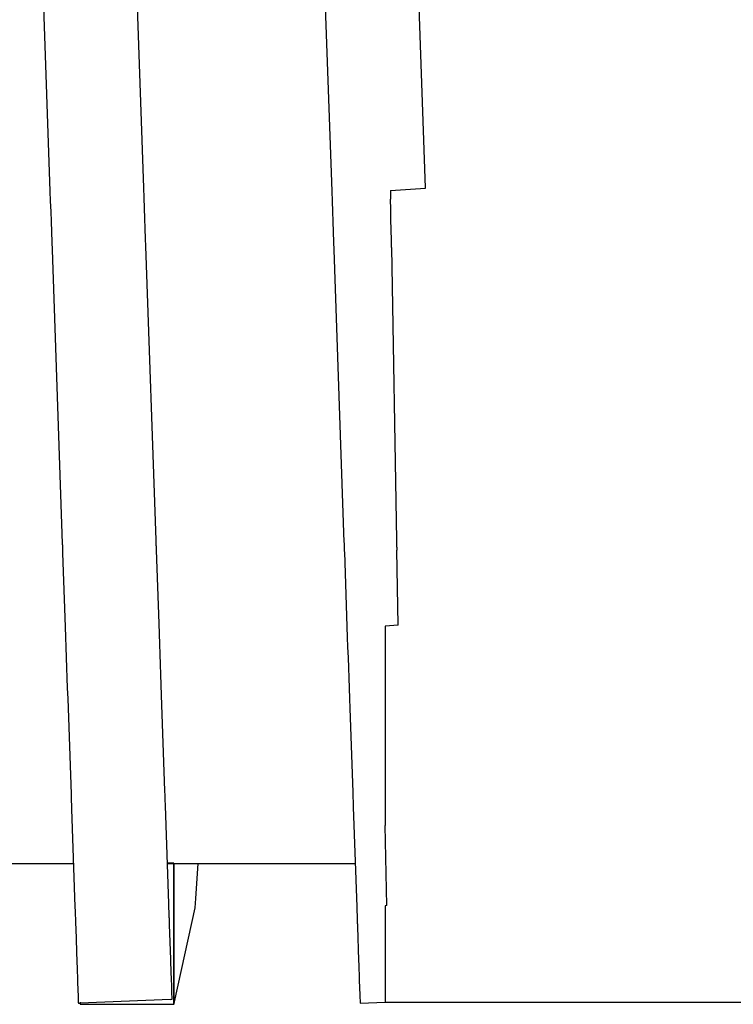
# Model space of a CAD drawing. Units: millimetres. Extents: x -9579 to 142118, y -26656 to 119761.
# Drawn here: x 51570 to 51571, y 26931 to 26932 of the extents above; entities that cross this region are included whole.
import ezdxf

# ---------------------------------------------------------------- set-up
doc = ezdxf.new("R2010")
doc.units = ezdxf.units.MM
doc.header["$LTSCALE"] = 2.8
doc.layers.add('Vaillant_0_ALLGEMEIN', color=7, linetype='Continuous')

msp = doc.modelspace()

# ---------------------------------------------------------------- linework, layer by layer
at = {"layer": 'Vaillant_0_ALLGEMEIN'}
for p, q in [((51569.549, 26932.789), (51569.5737, 26932.08)), ((51569.549, 26932.789), (51569.5737, 26932.08)), ((51569.714, 26932.0849), (51569.6892, 26932.7928)), ((51569.714, 26932.0849), (51569.6892, 26932.7928)), ((51569.97, 26932.789), (51569.9947, 26932.08)), ((51569.97, 26932.789), (51569.9947, 26932.08)), ((51570.135, 26932.0849), (51570.1103, 26932.7928)), ((51570.135, 26932.0849), (51570.1103, 26932.7928)), ((51569.5737, 26932.08), (51569.5742, 26932.0648)), ((51569.5737, 26932.08), (51569.5742, 26932.0648)), ((51569.7145, 26932.0697), (51569.714, 26932.0849)), ((51569.7145, 26932.0697), (51569.714, 26932.0849)), ((51569.9947, 26932.08), (51569.9953, 26932.0648)), ((51569.9947, 26932.08), (51569.9953, 26932.0648)), ((51570.0825, 26932.0807), (51570.135, 26932.0845)), ((51570.0825, 26932.0807), (51570.135, 26932.0845)), ((51570.0825, 26932.0807), (51570.0827, 26932.0678)), ((51570.0825, 26932.0807), (51570.0827, 26932.0678)), ((51570.135, 26932.0845), (51570.135, 26932.0849)), ((51570.135, 26932.0845), (51570.135, 26932.0849)), ((51569.5742, 26932.0648), (51569.5748, 26932.0495)), ((51569.5742, 26932.0648), (51569.5748, 26932.0495)), ((51569.715, 26932.0544), (51569.7145, 26932.0697)), ((51569.715, 26932.0544), (51569.7145, 26932.0697)), ((51569.9953, 26932.0648), (51569.9958, 26932.0495)), ((51569.9953, 26932.0648), (51569.9958, 26932.0495)), ((51570.083, 26932.0526), (51570.0827, 26932.0678)), ((51570.083, 26932.0526), (51570.0827, 26932.0678)), ((51569.5748, 26932.0495), (51569.5753, 26932.0343)), ((51569.5748, 26932.0495), (51569.5753, 26932.0343)), ((51569.7156, 26932.0392), (51569.715, 26932.0544)), ((51569.7156, 26932.0392), (51569.715, 26932.0544)), ((51569.9958, 26932.0495), (51569.9963, 26932.0343)), ((51569.9958, 26932.0495), (51569.9963, 26932.0343)), ((51570.0832, 26932.0373), (51570.083, 26932.0526)), ((51570.0832, 26932.0373), (51570.083, 26932.0526)), ((51569.5753, 26932.0343), (51569.5758, 26932.019)), ((51569.5753, 26932.0343), (51569.5758, 26932.019)), ((51569.7161, 26932.0239), (51569.7156, 26932.0392)), ((51569.7161, 26932.0239), (51569.7156, 26932.0392)), ((51569.9963, 26932.0343), (51569.9969, 26932.019)), ((51569.9963, 26932.0343), (51569.9969, 26932.019)), ((51570.0835, 26932.0221), (51570.0832, 26932.0373)), ((51570.0835, 26932.0221), (51570.0832, 26932.0373)), ((51569.5758, 26932.019), (51569.5764, 26932.0038)), ((51569.5758, 26932.019), (51569.5764, 26932.0038)), ((51569.7166, 26932.0087), (51569.7161, 26932.0239)), ((51569.7166, 26932.0087), (51569.7161, 26932.0239)), ((51569.9969, 26932.019), (51569.9974, 26932.0038)), ((51569.9969, 26932.019), (51569.9974, 26932.0038)), ((51570.0838, 26932.0068), (51570.0835, 26932.0221)), ((51570.0838, 26932.0068), (51570.0835, 26932.0221)), ((51569.5764, 26932.0038), (51569.5768, 26931.9921)), ((51569.5764, 26932.0038), (51569.5768, 26931.9921)), ((51569.717, 26931.9979), (51569.7166, 26932.0087)), ((51569.717, 26931.9979), (51569.7166, 26932.0087)), ((51569.9974, 26932.0038), (51569.9978, 26931.9921)), ((51569.9974, 26932.0038), (51569.9978, 26931.9921)), ((51570.084, 26931.9957), (51570.0838, 26932.0068)), ((51570.084, 26931.9957), (51570.0838, 26932.0068)), ((51569.5768, 26931.9921), (51569.5921, 26931.5537)), ((51569.5768, 26931.9921), (51569.5921, 26931.5537)), ((51569.7323, 26931.5586), (51569.717, 26931.9979)), ((51569.7323, 26931.5586), (51569.717, 26931.9979)), ((51569.9978, 26931.9921), (51570.013, 26931.5557)), ((51569.9978, 26931.9921), (51570.013, 26931.5557)), ((51570.084, 26931.9957), (51570.0916, 26931.5585)), ((51570.084, 26931.9957), (51570.0916, 26931.5585)), ((51569.5921, 26931.5537), (51569.5921, 26931.5524)), ((51569.5921, 26931.5537), (51569.5921, 26931.5524)), ((51569.5921, 26931.5524), (51569.5922, 26931.551)), ((51569.5921, 26931.5524), (51569.5922, 26931.551)), ((51569.5922, 26931.551), (51569.5922, 26931.5497)), ((51569.5922, 26931.551), (51569.5922, 26931.5497)), ((51569.5922, 26931.5497), (51569.5923, 26931.5484)), ((51569.5922, 26931.5497), (51569.5923, 26931.5484)), ((51569.5923, 26931.5484), (51569.5923, 26931.547)), ((51569.5923, 26931.5484), (51569.5923, 26931.547)), ((51569.5923, 26931.547), (51569.5924, 26931.5457)), ((51569.5923, 26931.547), (51569.5924, 26931.5457)), ((51569.5924, 26931.5457), (51569.5924, 26931.5443)), ((51569.5924, 26931.5457), (51569.5924, 26931.5443)), ((51569.7324, 26931.5573), (51569.7323, 26931.5586)), ((51569.7324, 26931.5573), (51569.7323, 26931.5586)), ((51569.7324, 26931.5559), (51569.7324, 26931.5573)), ((51569.7324, 26931.5559), (51569.7324, 26931.5573)), ((51569.7325, 26931.5546), (51569.7324, 26931.5559)), ((51569.7325, 26931.5546), (51569.7324, 26931.5559)), ((51569.7325, 26931.5532), (51569.7325, 26931.5546)), ((51569.7325, 26931.5532), (51569.7325, 26931.5546)), ((51569.7326, 26931.5519), (51569.7325, 26931.5532)), ((51569.7326, 26931.5519), (51569.7325, 26931.5532)), ((51569.7326, 26931.5506), (51569.7326, 26931.5519)), ((51569.7326, 26931.5506), (51569.7326, 26931.5519)), ((51569.7327, 26931.5492), (51569.7326, 26931.5506)), ((51569.7327, 26931.5492), (51569.7326, 26931.5506)), ((51569.7327, 26931.5479), (51569.7327, 26931.5492)), ((51569.7327, 26931.5479), (51569.7327, 26931.5492)), ((51569.7328, 26931.5466), (51569.7327, 26931.5479)), ((51569.7328, 26931.5466), (51569.7327, 26931.5479)), ((51569.7328, 26931.5452), (51569.7328, 26931.5466)), ((51569.7328, 26931.5452), (51569.7328, 26931.5466)), ((51569.7329, 26931.5439), (51569.7328, 26931.5452)), ((51569.7329, 26931.5439), (51569.7328, 26931.5452)), ((51570.013, 26931.5557), (51570.0131, 26931.5544)), ((51570.013, 26931.5557), (51570.0131, 26931.5544)), ((51570.0131, 26931.5544), (51570.0131, 26931.553)), ((51570.0131, 26931.5544), (51570.0131, 26931.553)), ((51570.0131, 26931.553), (51570.0132, 26931.5517)), ((51570.0131, 26931.553), (51570.0132, 26931.5517)), ((51570.0132, 26931.5517), (51570.0132, 26931.5504)), ((51570.0132, 26931.5517), (51570.0132, 26931.5504)), ((51570.0132, 26931.5504), (51570.0133, 26931.549)), ((51570.0132, 26931.5504), (51570.0133, 26931.549)), ((51570.0133, 26931.549), (51570.0133, 26931.5477)), ((51570.0133, 26931.549), (51570.0133, 26931.5477)), ((51570.0133, 26931.5477), (51570.0134, 26931.5463)), ((51570.0133, 26931.5477), (51570.0134, 26931.5463)), ((51570.0134, 26931.5463), (51570.0134, 26931.545)), ((51570.0134, 26931.5463), (51570.0134, 26931.545)), ((51570.0134, 26931.545), (51570.0135, 26931.5437)), ((51570.0134, 26931.545), (51570.0135, 26931.5437)), ((51570.0916, 26931.5585), (51570.0916, 26931.5571)), ((51570.0916, 26931.5585), (51570.0916, 26931.5571)), ((51570.0916, 26931.5571), (51570.0916, 26931.5558)), ((51570.0916, 26931.5571), (51570.0916, 26931.5558)), ((51570.0916, 26931.5558), (51570.0917, 26931.5544)), ((51570.0916, 26931.5558), (51570.0917, 26931.5544)), ((51570.0917, 26931.5544), (51570.0917, 26931.5531)), ((51570.0917, 26931.5544), (51570.0917, 26931.5531)), ((51570.0917, 26931.5531), (51570.0917, 26931.5518)), ((51570.0917, 26931.5531), (51570.0917, 26931.5518)), ((51570.0917, 26931.5518), (51570.0917, 26931.5504)), ((51570.0917, 26931.5518), (51570.0917, 26931.5504)), ((51570.0917, 26931.5504), (51570.0917, 26931.5491)), ((51570.0917, 26931.5504), (51570.0917, 26931.5491)), ((51570.0917, 26931.5491), (51570.0918, 26931.5477)), ((51570.0917, 26931.5491), (51570.0918, 26931.5477)), ((51570.0918, 26931.5477), (51570.0918, 26931.5464)), ((51570.0918, 26931.5477), (51570.0918, 26931.5464)), ((51570.0918, 26931.5464), (51570.0918, 26931.5451)), ((51570.0918, 26931.5464), (51570.0918, 26931.5451)), ((51570.0918, 26931.5451), (51570.0918, 26931.5437)), ((51570.0918, 26931.5451), (51570.0918, 26931.5437)), ((51569.5924, 26931.5443), (51569.5925, 26931.543)), ((51569.5924, 26931.5443), (51569.5925, 26931.543)), ((51569.5925, 26931.543), (51569.5925, 26931.5417)), ((51569.5925, 26931.543), (51569.5925, 26931.5417)), ((51569.5925, 26931.5417), (51569.5926, 26931.5403)), ((51569.5925, 26931.5417), (51569.5926, 26931.5403)), ((51569.5926, 26931.5403), (51569.5926, 26931.539)), ((51569.5926, 26931.5403), (51569.5926, 26931.539)), ((51569.5926, 26931.539), (51569.5964, 26931.4291)), ((51569.5926, 26931.539), (51569.5964, 26931.4291)), ((51569.7367, 26931.434), (51569.7329, 26931.5439)), ((51569.7367, 26931.434), (51569.7329, 26931.5439)), ((51570.0135, 26931.5437), (51570.0135, 26931.5423)), ((51570.0135, 26931.5437), (51570.0135, 26931.5423)), ((51570.0135, 26931.5423), (51570.0136, 26931.541)), ((51570.0135, 26931.5423), (51570.0136, 26931.541)), ((51570.0136, 26931.541), (51570.0175, 26931.4291)), ((51570.0136, 26931.541), (51570.0175, 26931.4291)), ((51570.0938, 26931.4318), (51570.0918, 26931.5437)), ((51570.0938, 26931.4318), (51570.0918, 26931.5437)), ((51569.5964, 26931.4291), (51569.597, 26931.4139)), ((51569.5964, 26931.4291), (51569.597, 26931.4139)), ((51569.7372, 26931.4188), (51569.7367, 26931.434)), ((51569.7372, 26931.4188), (51569.7367, 26931.434)), ((51570.0175, 26931.4291), (51570.018, 26931.4139)), ((51570.0175, 26931.4291), (51570.018, 26931.4139)), ((51570.0938, 26931.4318), (51570.0747, 26931.4304)), ((51570.0938, 26931.4318), (51570.0747, 26931.4304)), ((51570.0747, 26931.4304), (51570.0747, 26931.4301)), ((51570.0747, 26931.4304), (51570.0747, 26931.4301)), ((51570.0747, 26931.4301), (51570.0747, 26931.4155)), ((51570.0747, 26931.4301), (51570.0747, 26931.4155)), ((51569.597, 26931.4139), (51569.5975, 26931.3986)), ((51569.597, 26931.4139), (51569.5975, 26931.3986)), ((51569.7378, 26931.4035), (51569.7372, 26931.4188)), ((51569.7378, 26931.4035), (51569.7372, 26931.4188)), ((51570.018, 26931.4139), (51570.0185, 26931.3986)), ((51570.018, 26931.4139), (51570.0185, 26931.3986)), ((51570.0747, 26931.4155), (51570.0747, 26931.4002)), ((51570.0747, 26931.4155), (51570.0747, 26931.4002)), ((51569.5975, 26931.3986), (51569.598, 26931.3834)), ((51569.5975, 26931.3986), (51569.598, 26931.3834)), ((51569.7383, 26931.3883), (51569.7378, 26931.4035)), ((51569.7383, 26931.3883), (51569.7378, 26931.4035)), ((51570.0185, 26931.3986), (51570.0191, 26931.3834)), ((51570.0185, 26931.3986), (51570.0191, 26931.3834)), ((51570.0747, 26931.4002), (51570.0747, 26931.385)), ((51570.0747, 26931.4002), (51570.0747, 26931.385)), ((51569.598, 26931.3834), (51569.5986, 26931.3681)), ((51569.598, 26931.3834), (51569.5986, 26931.3681)), ((51569.7388, 26931.373), (51569.7383, 26931.3883)), ((51569.7388, 26931.373), (51569.7383, 26931.3883)), ((51570.0191, 26931.3834), (51570.0196, 26931.3681)), ((51570.0191, 26931.3834), (51570.0196, 26931.3681)), ((51570.0747, 26931.385), (51570.0747, 26931.3697)), ((51570.0747, 26931.385), (51570.0747, 26931.3697)), ((51569.5986, 26931.3681), (51569.5991, 26931.3529)), ((51569.5986, 26931.3681), (51569.5991, 26931.3529)), ((51569.7394, 26931.3578), (51569.7388, 26931.373)), ((51569.7394, 26931.3578), (51569.7388, 26931.373)), ((51570.0196, 26931.3681), (51570.0201, 26931.3529)), ((51570.0196, 26931.3681), (51570.0201, 26931.3529)), ((51570.0747, 26931.3697), (51570.0747, 26931.3545)), ((51570.0747, 26931.3697), (51570.0747, 26931.3545)), ((51569.7399, 26931.3425), (51569.7394, 26931.3578)), ((51569.7399, 26931.3425), (51569.7394, 26931.3578)), ((51570.0747, 26931.3545), (51570.0747, 26931.3392)), ((51570.0747, 26931.3545), (51570.0747, 26931.3392)), ((51569.5991, 26931.3529), (51569.5996, 26931.3376)), ((51569.5991, 26931.3529), (51569.5996, 26931.3376)), ((51569.7404, 26931.3272), (51569.7399, 26931.3425)), ((51569.7404, 26931.3272), (51569.7399, 26931.3425)), ((51570.0201, 26931.3529), (51570.0207, 26931.3376)), ((51570.0201, 26931.3529), (51570.0207, 26931.3376)), ((51570.0747, 26931.3392), (51570.0747, 26931.324)), ((51570.0747, 26931.3392), (51570.0747, 26931.324)), ((51569.5996, 26931.3376), (51569.6002, 26931.3223)), ((51569.5996, 26931.3376), (51569.6002, 26931.3223)), ((51569.7454, 26931.1841), (51569.7404, 26931.3272)), ((51569.7454, 26931.1841), (51569.7404, 26931.3272)), ((51570.0207, 26931.3376), (51570.0212, 26931.3223)), ((51570.0207, 26931.3376), (51570.0212, 26931.3223)), ((51570.0747, 26931.324), (51570.0747, 26931.3087)), ((51570.0747, 26931.324), (51570.0747, 26931.3087)), ((51569.6002, 26931.3223), (51569.6052, 26931.1792)), ((51569.6002, 26931.3223), (51569.6052, 26931.1792)), ((51570.0212, 26931.3223), (51570.0217, 26931.3071)), ((51570.0212, 26931.3223), (51570.0217, 26931.3071)), ((51570.0217, 26931.3071), (51570.0261, 26931.1822)), ((51570.0217, 26931.3071), (51570.0261, 26931.1822)), ((51570.0747, 26931.3087), (51570.0747, 26931.1839)), ((51570.0747, 26931.3087), (51570.0747, 26931.1839)), ((51569.6052, 26931.1792), (51569.6052, 26931.1771)), ((51569.6052, 26931.1792), (51569.6052, 26931.1771)), ((51569.6052, 26931.1771), (51569.6053, 26931.1751)), ((51569.6052, 26931.1771), (51569.6053, 26931.1751)), ((51569.7455, 26931.182), (51569.7454, 26931.1841)), ((51569.7455, 26931.182), (51569.7454, 26931.1841)), ((51569.7456, 26931.18), (51569.7455, 26931.182)), ((51569.7456, 26931.18), (51569.7455, 26931.182)), ((51569.7456, 26931.178), (51569.7456, 26931.18)), ((51569.7456, 26931.178), (51569.7456, 26931.18)), ((51569.7457, 26931.176), (51569.7456, 26931.178)), ((51569.7457, 26931.176), (51569.7456, 26931.178)), ((51570.0261, 26931.1822), (51570.0262, 26931.1802)), ((51570.0261, 26931.1822), (51570.0262, 26931.1802)), ((51570.0262, 26931.1802), (51570.0262, 26931.1782)), ((51570.0262, 26931.1802), (51570.0262, 26931.1782)), ((51570.0262, 26931.1782), (51570.0263, 26931.1761)), ((51570.0262, 26931.1782), (51570.0263, 26931.1761)), ((51570.0747, 26931.1839), (51570.0747, 26931.1818)), ((51570.0747, 26931.1839), (51570.0747, 26931.1818)), ((51570.0747, 26931.1818), (51570.0747, 26931.1798)), ((51570.0747, 26931.1818), (51570.0747, 26931.1798)), ((51570.0747, 26931.1798), (51570.0747, 26931.1778)), ((51570.0747, 26931.1798), (51570.0747, 26931.1778)), ((51570.0747, 26931.1778), (51570.0747, 26931.1758)), ((51570.0747, 26931.1778), (51570.0747, 26931.1758)), ((51569.6053, 26931.1751), (51569.6054, 26931.1731)), ((51569.6053, 26931.1751), (51569.6054, 26931.1731)), ((51569.6054, 26931.1731), (51569.6055, 26931.1711)), ((51569.6054, 26931.1731), (51569.6055, 26931.1711)), ((51569.6055, 26931.1711), (51569.6055, 26931.1691)), ((51569.6055, 26931.1711), (51569.6055, 26931.1691)), ((51569.6055, 26931.1691), (51569.6056, 26931.1671)), ((51569.6055, 26931.1691), (51569.6056, 26931.1671)), ((51569.6056, 26931.1671), (51569.6057, 26931.165)), ((51569.6056, 26931.1671), (51569.6057, 26931.165)), ((51569.6057, 26931.165), (51569.6057, 26931.163)), ((51569.6057, 26931.165), (51569.6057, 26931.163)), ((51569.6057, 26931.163), (51569.6058, 26931.161)), ((51569.6057, 26931.163), (51569.6058, 26931.161)), ((51569.7458, 26931.174), (51569.7457, 26931.176)), ((51569.7458, 26931.174), (51569.7457, 26931.176)), ((51569.7458, 26931.172), (51569.7458, 26931.174)), ((51569.7458, 26931.172), (51569.7458, 26931.174)), ((51569.7459, 26931.1699), (51569.7458, 26931.172)), ((51569.7459, 26931.1699), (51569.7458, 26931.172)), ((51569.746, 26931.1679), (51569.7459, 26931.1699)), ((51569.746, 26931.1679), (51569.7459, 26931.1699)), ((51569.7461, 26931.1659), (51569.746, 26931.1679)), ((51569.7461, 26931.1659), (51569.746, 26931.1679)), ((51569.7461, 26931.1639), (51569.7461, 26931.1659)), ((51569.7461, 26931.1639), (51569.7461, 26931.1659)), ((51569.7462, 26931.1619), (51569.7461, 26931.1639)), ((51569.7462, 26931.1619), (51569.7461, 26931.1639)), ((51570.0263, 26931.1761), (51570.0264, 26931.1741)), ((51570.0263, 26931.1761), (51570.0264, 26931.1741)), ((51570.0264, 26931.1741), (51570.0264, 26931.1721)), ((51570.0264, 26931.1741), (51570.0264, 26931.1721)), ((51570.0264, 26931.1721), (51570.0265, 26931.1701)), ((51570.0264, 26931.1721), (51570.0265, 26931.1701)), ((51570.0265, 26931.1701), (51570.0266, 26931.1681)), ((51570.0265, 26931.1701), (51570.0266, 26931.1681)), ((51570.0266, 26931.1681), (51570.0266, 26931.1661)), ((51570.0266, 26931.1681), (51570.0266, 26931.1661)), ((51570.0266, 26931.1661), (51570.0267, 26931.164)), ((51570.0266, 26931.1661), (51570.0267, 26931.164)), ((51570.0267, 26931.164), (51570.0268, 26931.162)), ((51570.0267, 26931.164), (51570.0268, 26931.162)), ((51570.0747, 26931.1758), (51570.0747, 26931.1738)), ((51570.0747, 26931.1758), (51570.0747, 26931.1738)), ((51570.0747, 26931.1738), (51570.0747, 26931.1718)), ((51570.0747, 26931.1738), (51570.0747, 26931.1718)), ((51570.0747, 26931.1718), (51570.0747, 26931.1697)), ((51570.0747, 26931.1718), (51570.0747, 26931.1697)), ((51570.0747, 26931.1697), (51570.0747, 26931.1677)), ((51570.0747, 26931.1697), (51570.0747, 26931.1677)), ((51570.0747, 26931.1677), (51570.0747, 26931.1657)), ((51570.0747, 26931.1677), (51570.0747, 26931.1657)), ((51570.0747, 26931.1657), (51570.0747, 26931.1637)), ((51570.0747, 26931.1657), (51570.0747, 26931.1637)), ((51570.0747, 26931.1637), (51570.0747, 26931.1617)), ((51570.0747, 26931.1637), (51570.0747, 26931.1617)), ((51569.6058, 26931.161), (51569.6059, 26931.159)), ((51569.6058, 26931.161), (51569.6059, 26931.159)), ((51569.6059, 26931.159), (51569.6059, 26931.157)), ((51569.6059, 26931.159), (51569.6059, 26931.157)), ((51569.6059, 26931.157), (51569.611, 26931.0112)), ((51569.6059, 26931.157), (51569.611, 26931.0112)), ((51569.7513, 26931.0161), (51569.7462, 26931.1619)), ((51569.7513, 26931.0161), (51569.7462, 26931.1619)), ((51570.0268, 26931.162), (51570.0269, 26931.16)), ((51570.0268, 26931.162), (51570.0269, 26931.16)), ((51570.0269, 26931.16), (51570.0321, 26931.0112)), ((51570.0269, 26931.16), (51570.0321, 26931.0112)), ((51570.0747, 26931.1617), (51570.0747, 26931.1325)), ((51570.0747, 26931.1617), (51570.0747, 26931.1325)), ((51570.0768, 26931.0128), (51570.0747, 26931.1325)), ((51570.0768, 26931.0128), (51570.0747, 26931.1325)), ((51569.3962, 26931.0759), (51569.6088, 26931.0759)), ((51569.3962, 26931.0759), (51569.6088, 26931.0759)), ((51569.7589, 26931.0763), (51569.7492, 26931.0763)), ((51569.7589, 26931.0763), (51569.7492, 26931.0763)), ((51569.7492, 26931.0759), (51569.7588, 26931.0759)), ((51569.7588, 26931.0759), (51569.7492, 26931.0759)), ((51569.7492, 26931.0759), (51569.7588, 26931.0759)), ((51569.7588, 26931.0759), (51569.7492, 26931.0759)), ((51569.7588, 26931.0759), (51569.7589, 26931.0763)), ((51569.7589, 26931.0763), (51569.7588, 26931.0759)), ((51569.7588, 26931.0759), (51569.7589, 26931.0763)), ((51569.7589, 26931.0763), (51569.7588, 26931.0759)), ((51569.7588, 26931.0759), (51569.7588, 26931.0665)), ((51569.7588, 26931.0665), (51569.7588, 26931.0759)), ((51569.7588, 26931.0759), (51569.7588, 26931.0665)), ((51569.7588, 26931.0665), (51569.7588, 26931.0759)), ((51569.7589, 26931.0763), (51569.759, 26931.0759)), ((51569.7589, 26931.0763), (51569.759, 26931.0759)), ((51569.759, 26931.0759), (51569.9575, 26931.0759)), ((51569.759, 26931.0759), (51569.9575, 26931.0759)), ((51569.7915, 26931.0232), (51569.7951, 26931.0759)), ((51569.7915, 26931.0232), (51569.7951, 26931.0759)), ((51569.9575, 26931.0759), (51570.0298, 26931.0759)), ((51569.9575, 26931.0759), (51570.0298, 26931.0759)), ((51569.7588, 26931.0665), (51569.7588, 26931.0567)), ((51569.7588, 26931.0567), (51569.7588, 26931.0665)), ((51569.7588, 26931.0665), (51569.7588, 26931.0567)), ((51569.7588, 26931.0567), (51569.7588, 26931.0665)), ((51569.7588, 26931.0567), (51569.7588, 26931.0469)), ((51569.7588, 26931.0469), (51569.7588, 26931.0567)), ((51569.7588, 26931.0567), (51569.7588, 26931.0469)), ((51569.7588, 26931.0469), (51569.7588, 26931.0567)), ((51569.7588, 26931.0469), (51569.7588, 26931.0371)), ((51569.7588, 26931.0371), (51569.7588, 26931.0469)), ((51569.7588, 26931.0469), (51569.7588, 26931.0371)), ((51569.7588, 26931.0371), (51569.7588, 26931.0469)), ((51569.7588, 26931.0371), (51569.7588, 26931.0273)), ((51569.7588, 26931.0273), (51569.7588, 26931.0371)), ((51569.7588, 26931.0371), (51569.7588, 26931.0273)), ((51569.7588, 26931.0273), (51569.7588, 26931.0371)), ((51569.7515, 26931.0095), (51569.7513, 26931.0161)), ((51569.7515, 26931.0095), (51569.7513, 26931.0161)), ((51569.7588, 26931.0273), (51569.7588, 26931.0175)), ((51569.7588, 26931.0175), (51569.7588, 26931.0273)), ((51569.7588, 26931.0273), (51569.7588, 26931.0175)), ((51569.7588, 26931.0175), (51569.7588, 26931.0273)), ((51569.7588, 26931.0175), (51569.7588, 26930.9759)), ((51569.7588, 26930.9759), (51569.7588, 26931.0175)), ((51569.7588, 26931.0175), (51569.7588, 26930.9759)), ((51569.7588, 26930.9759), (51569.7588, 26931.0175)), ((51569.7906, 26931.0095), (51569.7915, 26931.0232)), ((51569.7906, 26931.0095), (51569.7915, 26931.0232)), ((51569.611, 26931.0112), (51569.6113, 26931.0046)), ((51569.611, 26931.0112), (51569.6113, 26931.0046)), ((51569.6113, 26931.0046), (51569.6115, 26930.998)), ((51569.6113, 26931.0046), (51569.6115, 26930.998)), ((51569.7518, 26931.0029), (51569.7515, 26931.0095)), ((51569.7518, 26931.0029), (51569.7515, 26931.0095)), ((51569.7519, 26930.9989), (51569.7518, 26931.0029)), ((51569.7519, 26930.9989), (51569.7518, 26931.0029)), ((51569.7597, 26930.8692), (51569.7906, 26931.0095)), ((51569.7597, 26930.8692), (51569.7906, 26931.0095)), ((51570.0321, 26931.0112), (51570.0323, 26931.0046)), ((51570.0321, 26931.0112), (51570.0323, 26931.0046)), ((51570.0323, 26931.0046), (51570.0325, 26930.998)), ((51570.0323, 26931.0046), (51570.0325, 26930.998)), ((51570.0768, 26931.0128), (51570.0747, 26931.0127)), ((51570.0768, 26931.0128), (51570.0747, 26931.0127)), ((51570.0747, 26931.0127), (51570.0747, 26931.0123)), ((51570.0747, 26931.0127), (51570.0747, 26931.0123)), ((51570.0747, 26931.0123), (51570.0747, 26931.0057)), ((51570.0747, 26931.0123), (51570.0747, 26931.0057)), ((51570.0747, 26931.0057), (51570.0747, 26930.9991)), ((51570.0747, 26931.0057), (51570.0747, 26930.9991)), ((51569.6115, 26930.998), (51569.6116, 26930.994)), ((51569.6115, 26930.998), (51569.6116, 26930.994)), ((51569.6116, 26930.994), (51569.6117, 26930.9927)), ((51569.6116, 26930.994), (51569.6117, 26930.9927)), ((51569.6117, 26930.9927), (51569.6117, 26930.9913)), ((51569.6117, 26930.9927), (51569.6117, 26930.9913)), ((51569.6117, 26930.9913), (51569.6118, 26930.99)), ((51569.6117, 26930.9913), (51569.6118, 26930.99)), ((51569.6118, 26930.99), (51569.6118, 26930.9887)), ((51569.6118, 26930.99), (51569.6118, 26930.9887)), ((51569.6118, 26930.9887), (51569.6119, 26930.9873)), ((51569.6118, 26930.9887), (51569.6119, 26930.9873)), ((51569.6119, 26930.9873), (51569.6119, 26930.986)), ((51569.6119, 26930.9873), (51569.6119, 26930.986)), ((51569.6119, 26930.986), (51569.612, 26930.9847)), ((51569.6119, 26930.986), (51569.612, 26930.9847)), ((51569.7519, 26930.9976), (51569.7519, 26930.9989)), ((51569.7519, 26930.9976), (51569.7519, 26930.9989)), ((51569.752, 26930.9962), (51569.7519, 26930.9976)), ((51569.752, 26930.9962), (51569.7519, 26930.9976)), ((51569.752, 26930.9949), (51569.752, 26930.9962)), ((51569.752, 26930.9949), (51569.752, 26930.9962)), ((51569.7521, 26930.9936), (51569.752, 26930.9949)), ((51569.7521, 26930.9936), (51569.752, 26930.9949)), ((51569.7521, 26930.9922), (51569.7521, 26930.9936)), ((51569.7521, 26930.9922), (51569.7521, 26930.9936)), ((51569.7522, 26930.9909), (51569.7521, 26930.9922)), ((51569.7522, 26930.9909), (51569.7521, 26930.9922)), ((51569.7522, 26930.9896), (51569.7522, 26930.9909)), ((51569.7522, 26930.9896), (51569.7522, 26930.9909)), ((51569.7523, 26930.9882), (51569.7522, 26930.9896)), ((51569.7523, 26930.9882), (51569.7522, 26930.9896)), ((51569.7523, 26930.9869), (51569.7523, 26930.9882)), ((51569.7523, 26930.9869), (51569.7523, 26930.9882)), ((51569.7524, 26930.9855), (51569.7523, 26930.9869)), ((51569.7524, 26930.9855), (51569.7523, 26930.9869)), ((51570.0325, 26930.998), (51570.0326, 26930.996)), ((51570.0325, 26930.998), (51570.0326, 26930.996)), ((51570.0326, 26930.996), (51570.0326, 26930.9947)), ((51570.0326, 26930.996), (51570.0326, 26930.9947)), ((51570.0326, 26930.9947), (51570.0327, 26930.9934)), ((51570.0326, 26930.9947), (51570.0327, 26930.9934)), ((51570.0327, 26930.9934), (51570.0327, 26930.992)), ((51570.0327, 26930.9934), (51570.0327, 26930.992)), ((51570.0327, 26930.992), (51570.0328, 26930.9907)), ((51570.0327, 26930.992), (51570.0328, 26930.9907)), ((51570.0328, 26930.9907), (51570.0328, 26930.9893)), ((51570.0328, 26930.9907), (51570.0328, 26930.9893)), ((51570.0328, 26930.9893), (51570.0329, 26930.988)), ((51570.0328, 26930.9893), (51570.0329, 26930.988)), ((51570.0329, 26930.988), (51570.0329, 26930.9867)), ((51570.0329, 26930.988), (51570.0329, 26930.9867)), ((51570.0329, 26930.9867), (51570.033, 26930.9853)), ((51570.0329, 26930.9867), (51570.033, 26930.9853)), ((51570.0747, 26930.9991), (51570.0747, 26930.9973)), ((51570.0747, 26930.9991), (51570.0747, 26930.9973)), ((51570.0747, 26930.9973), (51570.0747, 26930.996)), ((51570.0747, 26930.9973), (51570.0747, 26930.996)), ((51570.0747, 26930.996), (51570.0747, 26930.9946)), ((51570.0747, 26930.996), (51570.0747, 26930.9946)), ((51570.0747, 26930.9946), (51570.0747, 26930.9933)), ((51570.0747, 26930.9946), (51570.0747, 26930.9933)), ((51570.0747, 26930.9933), (51570.0747, 26930.9919)), ((51570.0747, 26930.9933), (51570.0747, 26930.9919)), ((51570.0747, 26930.9919), (51570.0747, 26930.9906)), ((51570.0747, 26930.9919), (51570.0747, 26930.9906)), ((51570.0747, 26930.9906), (51570.0747, 26930.9893)), ((51570.0747, 26930.9906), (51570.0747, 26930.9893)), ((51570.0747, 26930.9893), (51570.0747, 26930.9879)), ((51570.0747, 26930.9893), (51570.0747, 26930.9879)), ((51570.0747, 26930.9879), (51570.0747, 26930.9866)), ((51570.0747, 26930.9879), (51570.0747, 26930.9866)), ((51570.0747, 26930.9866), (51570.0747, 26930.9852)), ((51570.0747, 26930.9866), (51570.0747, 26930.9852)), ((51569.612, 26930.9847), (51569.612, 26930.9833)), ((51569.612, 26930.9847), (51569.612, 26930.9833)), ((51569.612, 26930.9833), (51569.6121, 26930.982)), ((51569.612, 26930.9833), (51569.6121, 26930.982)), ((51569.6121, 26930.982), (51569.6121, 26930.9806)), ((51569.6121, 26930.982), (51569.6121, 26930.9806)), ((51569.6121, 26930.9806), (51569.6122, 26930.9793)), ((51569.6121, 26930.9806), (51569.6122, 26930.9793)), ((51569.6122, 26930.9793), (51569.614, 26930.9277)), ((51569.6122, 26930.9793), (51569.614, 26930.9277)), ((51569.7524, 26930.9842), (51569.7524, 26930.9855)), ((51569.7524, 26930.9842), (51569.7524, 26930.9855)), ((51569.7542, 26930.9326), (51569.7524, 26930.9842)), ((51569.7542, 26930.9326), (51569.7524, 26930.9842)), ((51569.7588, 26930.9759), (51569.7588, 26930.9612)), ((51569.7588, 26930.9612), (51569.7588, 26930.9759)), ((51569.7588, 26930.9759), (51569.7588, 26930.9612)), ((51569.7588, 26930.9612), (51569.7588, 26930.9759)), ((51570.033, 26930.9853), (51570.033, 26930.984)), ((51570.033, 26930.9853), (51570.033, 26930.984)), ((51570.033, 26930.984), (51570.0331, 26930.9826)), ((51570.033, 26930.984), (51570.0331, 26930.9826)), ((51570.0331, 26930.9826), (51570.0331, 26930.9813)), ((51570.0331, 26930.9826), (51570.0331, 26930.9813)), ((51570.0331, 26930.9813), (51570.0348, 26930.9312)), ((51570.0331, 26930.9813), (51570.0348, 26930.9312)), ((51570.0747, 26930.9852), (51570.0747, 26930.9839)), ((51570.0747, 26930.9852), (51570.0747, 26930.9839)), ((51570.0747, 26930.9839), (51570.0747, 26930.9826)), ((51570.0747, 26930.9839), (51570.0747, 26930.9826)), ((51570.0747, 26930.9826), (51570.0747, 26930.9325)), ((51570.0747, 26930.9826), (51570.0747, 26930.9325)), ((51569.7588, 26930.9612), (51569.7588, 26930.9465)), ((51569.7588, 26930.9465), (51569.7588, 26930.9612)), ((51569.7588, 26930.9612), (51569.7588, 26930.9465)), ((51569.7588, 26930.9465), (51569.7588, 26930.9612)), ((51569.7588, 26930.9465), (51569.7588, 26930.9318)), ((51569.7588, 26930.9318), (51569.7588, 26930.9465)), ((51569.7588, 26930.9465), (51569.7588, 26930.9318)), ((51569.7588, 26930.9318), (51569.7588, 26930.9465)), ((51569.614, 26930.9277), (51569.614, 26930.9254)), ((51569.614, 26930.9277), (51569.614, 26930.9254)), ((51569.7543, 26930.9303), (51569.7542, 26930.9326)), ((51569.7543, 26930.9303), (51569.7542, 26930.9326)), ((51569.7544, 26930.928), (51569.7543, 26930.9303)), ((51569.7544, 26930.928), (51569.7543, 26930.9303)), ((51569.7544, 26930.9257), (51569.7544, 26930.928)), ((51569.7544, 26930.9257), (51569.7544, 26930.928)), ((51569.7588, 26930.9318), (51569.7588, 26930.9171)), ((51569.7588, 26930.9171), (51569.7588, 26930.9318)), ((51569.7588, 26930.9318), (51569.7588, 26930.9171)), ((51569.7588, 26930.9171), (51569.7588, 26930.9318)), ((51570.0348, 26930.9312), (51570.0349, 26930.9289)), ((51570.0348, 26930.9312), (51570.0349, 26930.9289)), ((51570.0349, 26930.9289), (51570.035, 26930.9266)), ((51570.0349, 26930.9289), (51570.035, 26930.9266)), ((51570.0747, 26930.9325), (51570.0747, 26930.9301)), ((51570.0747, 26930.9325), (51570.0747, 26930.9301)), ((51570.0747, 26930.9301), (51570.0747, 26930.9278)), ((51570.0747, 26930.9301), (51570.0747, 26930.9278)), ((51570.0747, 26930.9278), (51570.0747, 26930.9255)), ((51570.0747, 26930.9278), (51570.0747, 26930.9255)), ((51569.614, 26930.9254), (51569.6141, 26930.9231)), ((51569.614, 26930.9254), (51569.6141, 26930.9231)), ((51569.6141, 26930.9231), (51569.6142, 26930.9208)), ((51569.6141, 26930.9231), (51569.6142, 26930.9208)), ((51569.6142, 26930.9208), (51569.6143, 26930.9185)), ((51569.6142, 26930.9208), (51569.6143, 26930.9185)), ((51569.6143, 26930.9185), (51569.6144, 26930.9161)), ((51569.6143, 26930.9185), (51569.6144, 26930.9161)), ((51569.6144, 26930.9161), (51569.6144, 26930.9138)), ((51569.6144, 26930.9161), (51569.6144, 26930.9138)), ((51569.6144, 26930.9138), (51569.6145, 26930.9115)), ((51569.6144, 26930.9138), (51569.6145, 26930.9115)), ((51569.7545, 26930.9234), (51569.7544, 26930.9257)), ((51569.7545, 26930.9234), (51569.7544, 26930.9257)), ((51569.7546, 26930.921), (51569.7545, 26930.9234)), ((51569.7546, 26930.921), (51569.7545, 26930.9234)), ((51569.7547, 26930.9187), (51569.7546, 26930.921)), ((51569.7547, 26930.9187), (51569.7546, 26930.921)), ((51569.7548, 26930.9164), (51569.7547, 26930.9187)), ((51569.7548, 26930.9164), (51569.7547, 26930.9187)), ((51569.7549, 26930.9141), (51569.7548, 26930.9164)), ((51569.7549, 26930.9141), (51569.7548, 26930.9164)), ((51569.7549, 26930.9118), (51569.7549, 26930.9141)), ((51569.7549, 26930.9118), (51569.7549, 26930.9141)), ((51569.7588, 26930.9171), (51569.7588, 26930.9024)), ((51569.7588, 26930.9024), (51569.7588, 26930.9171)), ((51569.7588, 26930.9171), (51569.7588, 26930.9024)), ((51569.7588, 26930.9024), (51569.7588, 26930.9171)), ((51570.035, 26930.9266), (51570.0351, 26930.9243)), ((51570.035, 26930.9266), (51570.0351, 26930.9243)), ((51570.0351, 26930.9243), (51570.0352, 26930.9219)), ((51570.0351, 26930.9243), (51570.0352, 26930.9219)), ((51570.0352, 26930.9219), (51570.0353, 26930.9196)), ((51570.0352, 26930.9219), (51570.0353, 26930.9196)), ((51570.0353, 26930.9196), (51570.0353, 26930.9173)), ((51570.0353, 26930.9196), (51570.0353, 26930.9173)), ((51570.0353, 26930.9173), (51570.0354, 26930.915)), ((51570.0353, 26930.9173), (51570.0354, 26930.915)), ((51570.0354, 26930.915), (51570.0355, 26930.9127)), ((51570.0354, 26930.915), (51570.0355, 26930.9127)), ((51570.0355, 26930.9127), (51570.0356, 26930.9103)), ((51570.0355, 26930.9127), (51570.0356, 26930.9103)), ((51570.0747, 26930.9255), (51570.0747, 26930.9232)), ((51570.0747, 26930.9255), (51570.0747, 26930.9232)), ((51570.0747, 26930.9232), (51570.0747, 26930.9209)), ((51570.0747, 26930.9232), (51570.0747, 26930.9209)), ((51570.0747, 26930.9209), (51570.0747, 26930.9185)), ((51570.0747, 26930.9209), (51570.0747, 26930.9185)), ((51570.0747, 26930.9185), (51570.0747, 26930.9162)), ((51570.0747, 26930.9185), (51570.0747, 26930.9162)), ((51570.0747, 26930.9162), (51570.0747, 26930.9139)), ((51570.0747, 26930.9162), (51570.0747, 26930.9139)), ((51570.0747, 26930.9139), (51570.0747, 26930.9116)), ((51570.0747, 26930.9139), (51570.0747, 26930.9116)), ((51569.6145, 26930.9115), (51569.6146, 26930.9092)), ((51569.6145, 26930.9115), (51569.6146, 26930.9092)), ((51569.6146, 26930.9092), (51569.6147, 26930.9069)), ((51569.6146, 26930.9092), (51569.6147, 26930.9069)), ((51569.6147, 26930.9069), (51569.6148, 26930.9045)), ((51569.6147, 26930.9069), (51569.6148, 26930.9045)), ((51569.6148, 26930.9045), (51569.6148, 26930.9022)), ((51569.6148, 26930.9045), (51569.6148, 26930.9022)), ((51569.6148, 26930.9022), (51569.6155, 26930.8835)), ((51569.6148, 26930.9022), (51569.6155, 26930.8835)), ((51569.755, 26930.9094), (51569.7549, 26930.9118)), ((51569.755, 26930.9094), (51569.7549, 26930.9118)), ((51569.7551, 26930.9071), (51569.755, 26930.9094)), ((51569.7551, 26930.9071), (51569.755, 26930.9094)), ((51569.7557, 26930.8892), (51569.7551, 26930.9071)), ((51569.7557, 26930.8892), (51569.7551, 26930.9071)), ((51569.7588, 26930.9024), (51569.7588, 26930.8877)), ((51569.7588, 26930.8877), (51569.7588, 26930.9024)), ((51569.7588, 26930.9024), (51569.7588, 26930.8877)), ((51569.7588, 26930.8877), (51569.7588, 26930.9024)), ((51570.0356, 26930.9103), (51570.0357, 26930.908)), ((51570.0356, 26930.9103), (51570.0357, 26930.908)), ((51570.0357, 26930.908), (51570.0357, 26930.9057)), ((51570.0357, 26930.908), (51570.0357, 26930.9057)), ((51570.0357, 26930.9057), (51570.0364, 26930.8858)), ((51570.0357, 26930.9057), (51570.0364, 26930.8858)), ((51570.0747, 26930.9116), (51570.0747, 26930.9092)), ((51570.0747, 26930.9116), (51570.0747, 26930.9092)), ((51570.0747, 26930.9092), (51570.0747, 26930.9069)), ((51570.0747, 26930.9092), (51570.0747, 26930.9069)), ((51570.0747, 26930.9069), (51570.0747, 26930.8872)), ((51570.0747, 26930.9069), (51570.0747, 26930.8872)), ((51569.6155, 26930.8835), (51569.6156, 26930.8812)), ((51569.6155, 26930.8835), (51569.6156, 26930.8812)), ((51569.7558, 26930.8868), (51569.7557, 26930.8892)), ((51569.7558, 26930.8868), (51569.7557, 26930.8892)), ((51569.7559, 26930.8845), (51569.7558, 26930.8868)), ((51569.7559, 26930.8845), (51569.7558, 26930.8868)), ((51569.756, 26930.8822), (51569.7559, 26930.8845)), ((51569.756, 26930.8822), (51569.7559, 26930.8845)), ((51569.7588, 26930.8877), (51569.7588, 26930.8737)), ((51569.7588, 26930.8737), (51569.7588, 26930.8877)), ((51569.7588, 26930.8877), (51569.7588, 26930.8737)), ((51569.7588, 26930.8737), (51569.7588, 26930.8877)), ((51570.0364, 26930.8858), (51570.0365, 26930.8835)), ((51570.0364, 26930.8858), (51570.0365, 26930.8835)), ((51570.0365, 26930.8835), (51570.0366, 26930.8812)), ((51570.0365, 26930.8835), (51570.0366, 26930.8812)), ((51570.0747, 26930.8872), (51570.0747, 26930.8849)), ((51570.0747, 26930.8872), (51570.0747, 26930.8849)), ((51570.0747, 26930.8849), (51570.0747, 26930.8825)), ((51570.0747, 26930.8849), (51570.0747, 26930.8825)), ((51569.6156, 26930.8812), (51569.6157, 26930.8788)), ((51569.6156, 26930.8812), (51569.6157, 26930.8788)), ((51569.6157, 26930.8788), (51569.6157, 26930.8765)), ((51569.6157, 26930.8788), (51569.6157, 26930.8765)), ((51569.6157, 26930.8765), (51569.6158, 26930.8742)), ((51569.6157, 26930.8765), (51569.6158, 26930.8742)), ((51569.6158, 26930.8742), (51569.6159, 26930.8718)), ((51569.6158, 26930.8742), (51569.6159, 26930.8718)), ((51569.6159, 26930.8718), (51569.616, 26930.8695)), ((51569.6159, 26930.8718), (51569.616, 26930.8695)), ((51569.616, 26930.8695), (51569.616, 26930.8684)), ((51569.616, 26930.8695), (51569.616, 26930.8684)), ((51569.616, 26930.8684), (51569.6161, 26930.8672)), ((51569.616, 26930.8684), (51569.6161, 26930.8672)), ((51569.7539, 26930.8728), (51569.6186, 26930.8673)), ((51569.7539, 26930.8728), (51569.6186, 26930.8673)), ((51569.6186, 26930.8684), (51569.6186, 26930.8673)), ((51569.6186, 26930.8684), (51569.6186, 26930.8673)), ((51569.7539, 26930.8728), (51569.7563, 26930.8729)), ((51569.7539, 26930.8728), (51569.7563, 26930.8729)), ((51569.756, 26930.8798), (51569.756, 26930.8822)), ((51569.756, 26930.8798), (51569.756, 26930.8822)), ((51569.7561, 26930.8775), (51569.756, 26930.8798)), ((51569.7561, 26930.8775), (51569.756, 26930.8798)), ((51569.7562, 26930.8752), (51569.7561, 26930.8775)), ((51569.7562, 26930.8752), (51569.7561, 26930.8775)), ((51569.7563, 26930.8732), (51569.7562, 26930.8752)), ((51569.7563, 26930.8732), (51569.7562, 26930.8752)), ((51569.7563, 26930.8729), (51569.7563, 26930.8732)), ((51569.7563, 26930.8729), (51569.7563, 26930.8732)), ((51569.7588, 26930.8737), (51569.7588, 26930.873)), ((51569.7588, 26930.873), (51569.7588, 26930.8737)), ((51569.7588, 26930.8737), (51569.7588, 26930.873)), ((51569.7588, 26930.873), (51569.7588, 26930.8737)), ((51569.7588, 26930.873), (51569.7588, 26930.8654)), ((51569.7588, 26930.8654), (51569.7588, 26930.873)), ((51569.7588, 26930.873), (51569.7588, 26930.8654)), ((51569.7588, 26930.8654), (51569.7588, 26930.873)), ((51569.7588, 26930.8654), (51569.7597, 26930.8692)), ((51569.7588, 26930.8654), (51569.7597, 26930.8692)), ((51570.0366, 26930.8812), (51570.0367, 26930.8788)), ((51570.0366, 26930.8812), (51570.0367, 26930.8788)), ((51570.0367, 26930.8788), (51570.0368, 26930.8765)), ((51570.0367, 26930.8788), (51570.0368, 26930.8765)), ((51570.0368, 26930.8765), (51570.0368, 26930.8757)), ((51570.0368, 26930.8765), (51570.0368, 26930.8757)), ((51570.0368, 26930.8757), (51570.037, 26930.8708)), ((51570.0368, 26930.8757), (51570.037, 26930.8708)), ((51570.037, 26930.8708), (51570.0371, 26930.8672)), ((51570.037, 26930.8708), (51570.0371, 26930.8672)), ((51570.0371, 26930.8672), (51570.0747, 26930.8685)), ((51570.0371, 26930.8672), (51570.0747, 26930.8685)), ((51570.0747, 26930.8825), (51570.0747, 26930.8802)), ((51570.0747, 26930.8825), (51570.0747, 26930.8802)), ((51570.0747, 26930.8802), (51570.0747, 26930.8779)), ((51570.0747, 26930.8802), (51570.0747, 26930.8779)), ((51570.0747, 26930.8779), (51570.0747, 26930.8769)), ((51570.0747, 26930.8779), (51570.0747, 26930.8769)), ((51570.0747, 26930.8769), (51570.0747, 26930.872)), ((51570.0747, 26930.8769), (51570.0747, 26930.872)), ((51570.0747, 26930.872), (51570.0747, 26930.8684)), ((51570.0747, 26930.872), (51570.0747, 26930.8684)), ((51570.0747, 26930.8684), (51570.145, 26930.8684)), ((51570.0747, 26930.8684), (51570.145, 26930.8684)), ((51570.145, 26930.8684), (51570.4257, 26930.8684)), ((51570.145, 26930.8684), (51570.4257, 26930.8684)), ((51570.4257, 26930.8684), (51570.7063, 26930.8684)), ((51570.4257, 26930.8684), (51570.7063, 26930.8684)), ((51569.6161, 26930.8672), (51569.6186, 26930.8673)), ((51569.6161, 26930.8672), (51569.6186, 26930.8673)), ((51569.6186, 26930.8673), (51569.6186, 26930.8654)), ((51569.6186, 26930.8673), (51569.6186, 26930.8654)), ((51569.6186, 26930.8654), (51569.7588, 26930.8654)), ((51569.6186, 26930.8654), (51569.7588, 26930.8654))]:
    msp.add_line(p, q, dxfattribs=at)

doc.saveas('drawing.dxf')
